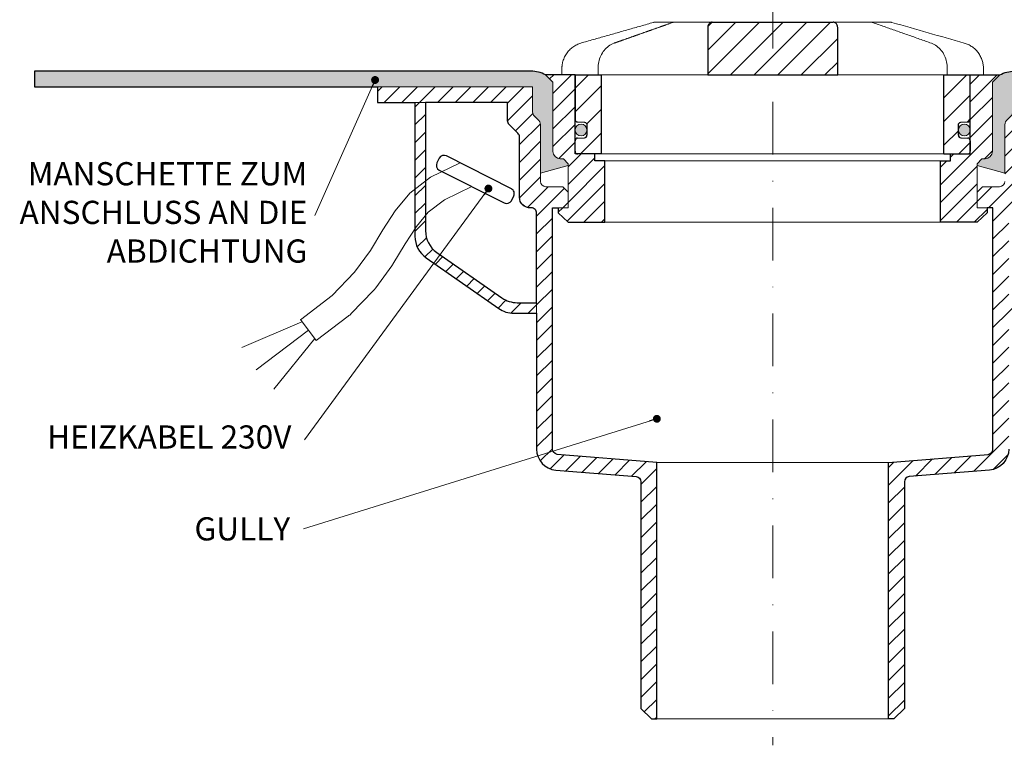
# Model space of a CAD drawing. Units: millimetres. Extents: x -3781 to 3448, y 11954 to 25788.
# Drawn here: x 1835 to 2022, y 19968 to 20106 of the extents above; entities that cross this region are included whole.
import ezdxf

# ---------------------------------------------------------------- set-up
doc = ezdxf.new("R2010")
doc.units = ezdxf.units.MM
doc.linetypes.add('DASHDOT2', pattern=[0.5, 0.25, -0.125, 0, -0.125])
for name, color, linetype, lineweight in [('TOPWET_KOŠ', 11, 'Continuous', 13), ('TOPWET_TENKOU', 142, 'Continuous', 13), ('TOPWET_TLUSTOU', 142, 'Continuous', 30), ('TOPWET_ČEŠTINA', 225, 'Continuous', 13)]:
    doc.layers.add(name, color=color, linetype=linetype, lineweight=lineweight)
doc.styles.add('REGULAR_ARIAL_NARROW', font='ARIALN.TTF')
doc.dimstyles.new('ISO-TW 1-3', dxfattribs={"dimscale": 3, "dimtxt": 2.2, "dimasz": 1.5, "dimexe": 1, "dimexo": 0, "dimgap": 0.75, "dimtad": 1, "dimdec": 0, "dimtxsty": 'REGULAR_ARIAL_NARROW', "dimblk": 'ARCHTICK', "dimcen": 0.5, "dimclrd": 256, "dimclre": 256, "dimclrt": 256, "dimadec": 0, "dimazin": 0, "dimtfac": 1, "dimtdec": 0, "dimtmove": 1, "dimatfit": 3, "dimldrblk": 'DOT', "dimfxl": 1, "dimtfill": 1, "dimtzin": 0, "dimlwd": -1, "dimlwe": -1, "dimarcsym": 0})
pattern_1 = [(45, (-17.9999933434421, -0.6287873062210565), (-1.683798022700466, 1.683798022700466), [])]

# ---------------------------------------------------------------- blocks, each defined once
blk = doc.blocks.new('_ArchTick')
at = {"color": 0, "linetype": 'ByBlock', "const_width": 0.15}
blk.add_lwpolyline([(-0.5, -0.5), (0.5, 0.5)], dxfattribs=at)
blk = doc.blocks.new('_Dot')
at = {"color": 0, "linetype": 'ByBlock', "lineweight": -2}
blk.add_line((-0.5, 0), (-1, 0), dxfattribs=at)
at = {"color": 0, "linetype": 'ByBlock', "const_width": 0.5}
blk.add_lwpolyline([(-0.25, 0, 1), (0.25, 0, 1)], format="xyb", close=True, dxfattribs=at)
blk = doc.blocks.new('*U247')
at = {"layer": 'TOPWET_KOŠ', "ltscale": 40}
h = blk.add_hatch(dxfattribs=at)
h.set_pattern_fill('ANSI31', color=256)
h.set_pattern_definition([(45, (-9.15906451742155, 16.21171611103289), (-2.245064030267288, 2.245064030267288), [])])
edge = h.paths.add_edge_path()
edge.add_spline(control_points=[(12.33896267925268, 6.869202823577481), (12.33896267925268, 6.954043278302535), (12.32978515580037, 7.037630980542573), (12.28721998515942, 7.231895919142673), (12.24631157446168, 7.335257879523098), (12.14053675648432, 7.518737862158716), (12.07574045226868, 7.596695294512003), (11.92156052882313, 7.733351711597763), (11.82957892668713, 7.786619904457595), (11.64551159309342, 7.852963778698879), (11.55309849696317, 7.868752386205571), (11.45910265635251, 7.869199656404064), (11.45777100935305, 7.869202823577481), (11.45643923738901, 7.869202823577481)], knot_values=[1, 1, 1, 1, 1.025665509521299, 1.025665509521299, 1.062002774163151, 1.062002774163151, 1.099513444308366, 1.099513444308366, 1.143586921101415, 1.143586921101415, 1.184738608775229, 1.184738608775229, 1.185329925810825, 1.185329925810825, 1.185329925810825, 1.185329925810825], weights=[1, 1, 1, 1, 1, 1, 1, 1, 1, 1, 1, 1, 1, 1], degree=3, periodic=0)
edge.add_line((11.45643923738903, 7.869202823577481), (-11.45643923739005, 7.869202823577481))
edge.add_spline(control_points=[(-11.45643923739005, 7.869202823577481), (-11.45780110789708, 7.869202823577481), (-11.45916284777338, 7.869199511627059), (-11.54975048016929, 7.868758712679821), (-11.63873064259458, 7.854094347177281), (-11.80656215752203, 7.796031676046525), (-11.88627209511794, 7.753717880240558), (-12.04426074131477, 7.631486020595887), (-12.12130491990099, 7.546953597752847), (-12.23412968495865, 7.35977036968977), (-12.27461400629688, 7.265516439914038), (-12.32609749367618, 7.068120657276424), (-12.33896267925372, 6.969685878862194), (-12.33896267925372, 6.869202823577481)], knot_values=[0, 0, 0, 0, 0.0006046810216521203, 0.0006046810216521203, 0.04022962109884193, 0.04022962109884193, 0.07810419761835746, 0.07810419761835746, 0.1210438124997769, 0.1210438124997769, 0.1549479521200786, 0.1549479521200786, 0.1853431182970583, 0.1853431182970583, 0.1853431182970583, 0.1853431182970583], weights=[1, 1, 1, 1, 1, 1, 1, 1, 1, 1, 1, 1, 1, 1], degree=3, periodic=0)
edge.add_spline(control_points=[(-12.33896267925372, 6.869202823577481), (-12.33896267925372, 3.869202823577481), (-12.33896267925372, 0.8692028235774814), (-12.33896267925372, -2.130797176422519)], knot_values=[0.1853431182970583, 0.1853431182970583, 0.1853431182970583, 0.1853431182970583, 1.185343118297058, 1.185343118297058, 1.185343118297058, 1.185343118297058], weights=[1, 1, 1, 1], degree=3, periodic=0)
edge.add_line((-12.33896267925372, -2.130797176422519), (12.33896267925268, -2.130797176422515))
edge.add_spline(control_points=[(12.33896267925268, -2.130797176422519), (12.33896267925268, 0.8692028235774814), (12.33896267925268, 3.869202823577481), (12.33896267925268, 6.869202823577481)], knot_values=[0, 0, 0, 0, 1, 1, 1, 1], weights=[1, 1, 1, 1], degree=3, periodic=0)
edge = h.paths.add_edge_path()
edge.add_spline(control_points=[(37.50000000000039, -2.130797176422519), (37.48220956223525, -2.130797176422519), (37.4644191244701, -2.130797176422519), (37.44662868670496, -2.130797176422519)], knot_values=[0.9653556466249866, 0.9653556466249866, 0.9653556466249866, 0.9653556466249866, 1, 1, 1, 1], weights=[1, 1, 1, 1], degree=3, periodic=0)
edge.add_line((37.47331434335268, -2.130797176422519), (32.50000000000039, -2.130797176422519))
edge.add_line((32.50000000000039, -2.130797176422519), (32.50000000000039, -17.13079717642252))
edge.add_line((32.50000000000039, -17.13079717642252), (37.00000000000039, -17.13079717642252))
edge.add_arc((37.00000000000039, -16.63079717642252), 0.5, 270, 360)
edge.add_line((37.50000000000039, -16.63079717642252), (37.5000000000004, -14.61333534820468))
edge.add_arc((36.99999999999969, -14.61333534820467), 0.5000000000007034, 0, 87.9636745452283)
edge.add_line((37.01776655110931, -14.11365109824038), (35.73223344889106, -14.06794325460655))
edge.add_arc((35.75000000000065, -13.56825900464273), 0.500000000000248, 180, 267.96367454522806, ccw=False)
edge.add_line((35.25000000000041, -13.56825900464273), (35.2500000000004, -11.61333534820373))
edge.add_arc((35.75000000000019, -11.61333534820373), 0.4999999999997937, 92.03632545476893, 180, ccw=False)
edge.add_line((35.73223344889063, -11.11365109824035), (37.01776655110971, -11.06794325460656))
edge.add_arc((37.00000000000015, -10.56825900464273), 0.5000000000002482, 272.0363254547687, 360)
edge.add_line((37.50000000000039, -10.56825900464273), (37.5000000000004, -2.130797176422519))
h.paths.add_polyline_path([(-32.49999999999962, -2.130797176425794), (-37.49999999999962, -2.130797176425794), (-37.49999999999962, -10.56825900464273, 0.403841864897372), (-37.01776655110896, -11.06794325460656), (-35.73223344889071, -11.11365109824039, -0.4038418648973712), (-35.24999999999962, -11.61333534820467), (-35.24999999999962, -13.56825900464226, -0.4038418648973746), (-35.73223344889071, -14.06794325460655), (-37.01776655110896, -14.11365109824037, 0.4038418648973705), (-37.49999999999962, -14.6133353482042), (-37.49999999999962, -16.63079717642252, 0.4142135623730951), (-36.99999999999962, -17.13079717642252), (-32.49999999999962, -17.13079717642252)])
h = blk.add_hatch(color=256, dxfattribs=at)
h.dxf.hatch_style = 1
h.paths.add_polyline_path([(-35.24999999999962, -12.59079717642341, 1), (-37.49999999999962, -12.59079717642341, 1)])
h.paths.add_polyline_path([(37.49999999999857, -12.59079717642341, 1), (35.24999999999857, -12.59079717642341, 1)])
at = {"layer": 'TOPWET_KOŠ', "lineweight": 30, "ltscale": 40}
for p, q in [((-11.45643923739005, 7.869202823577481), (11.45643923738901, 7.869202823577481)), ((-37.49999999999962, -2.130797176425794), (-32.49999999999962, -2.130797176425794)), ((-12.33896267925372, -2.130797176422519), (12.33896267925268, -2.130797176422519)), ((32.50000000000039, -2.130797176422519), (37.50000000000039, -2.130797176422519)), ((-32.49999999999962, -17.13079717642252), (-36.99999999999962, -17.13079717642252)), ((32.50000000000039, -17.13079717642252), (37.00000000000039, -17.13079717642252))]:
    blk.add_line(p, q, dxfattribs=at)
at = {"layer": 'TOPWET_KOŠ', "lineweight": 30, "ltscale": 24.18964767456055}
for p, q in [((-32.49999999999962, -17.13079717642252), (-32.49999999999962, -2.130797176422519)), ((32.50000000000039, -17.13079717642252), (32.50000000000039, -2.130797176422519))]:
    blk.add_line(p, q, dxfattribs=at)
at = {"layer": 'TOPWET_KOŠ', "ltscale": 0.5350712537765503}
blk.add_line((13.99875688918876, -2.130797176422519), (14.22607006905894, -2.130797176422519), dxfattribs=at)
at = {"layer": 'TOPWET_KOŠ', "lineweight": 30}
for p, q in [((-37.49999999999962, -16.63079717642252), (-37.49999999999962, -14.61333534820444)), ((-37.01776655110969, -14.1136510982404), (-35.73223344889045, -14.06794325460653)), ((35.73223344889032, -14.06794325460653), (37.01776655110955, -14.1136510982404)), ((37.50000000000039, -14.61333534820444), (37.50000000000039, -16.63079717642252))]:
    blk.add_line(p, q, dxfattribs=at)
at = {"layer": 'TOPWET_KOŠ'}
blk.add_line((32.50000000000039, -17.13079717642252), (-32.49999999999962, -17.13079717642252), dxfattribs=at)
blk.add_lwpolyline([(-7.853746015870977, 7.869202823577481), (-5.951632983281863, 7.869202823577481), (8.209528026702564, 7.869202823577481)], dxfattribs=at)
at = {"layer": 'TOPWET_KOŠ', "lineweight": 30}
for points in [[(-37.49999999999962, -2.130797176422519), (-37.49999999999962, -10.56825900464248, 0.4038418648970891), (-37.01776655110969, -11.06794325460653), (-35.73223344889045, -11.1136510982404, -0.4038418648970891), (-35.24999999999962, -11.61333534820444), (-35.24999999999962, -13.56825900464248)], [(35.25000000000039, -13.56825900464248), (35.25000000000039, -11.61333534820444, -0.403841864897089), (35.73223344888941, -11.1136510982404), (37.01776655111046, -11.06794325460653, 0.4038418648970891), (37.50000000000039, -10.56825900464248), (37.50000000000039, -2.130797176422519)]]:
    blk.add_lwpolyline(points, format="xyb", dxfattribs=at)
at = {"layer": 'TOPWET_KOŠ', "ltscale": 40}
for centre in [(-36.37499999999962, -12.59079717642341), (36.37499999999857, -12.59079717642341)]:
    blk.add_circle(centre, 1.125, dxfattribs=at)
at = {"layer": 'TOPWET_KOŠ', "lineweight": 30}
for centre, radius, start, end in [((-36.99999999999937, -14.6133353482042), 0.5000000000002487, 92.03632545485505, 180.0000000000277), ((-35.75000000000032, -13.56825900464226), 0.5000000000007033, 272.0363254548011, 359.9999999999732), ((35.75000000000065, -13.56825900464273), 0.5000000000002487, 179.9999999999723, 267.963674545145), ((36.99999999999969, -14.61333534820467), 0.5000000000007033, 2.605510395054913e-11, 87.96367454519894), ((-36.99999999999962, -16.63079717642252), 0.5, 180, 270), ((37.00000000000039, -16.63079717642252), 0.5, 270, 0)]:
    blk.add_arc(centre, radius, start, end, dxfattribs=at)
at = {"layer": 'TOPWET_KOŠ'}
for points, weights, knots in [([(-39.99999999999962, -2.130797176422519), (-39.99999999999962, -1.721299531015418), (-39.99999999999962, -1.311801885608318), (-39.99999999999962, -0.902304240201218), (-39.99999999999893, 1.416778211266475), (-38.60345895311623, 3.268214551261892), (-36.37360563948216, 3.905315498013053), (-31.79395915407765, 5.213785922412328), (-27.21431266866745, 6.52225634681524), (-22.63466618325726, 7.830726771218153)], [1, 1, 1, 1, 0.8655657654105096, 0.8655657654105096, 1, 1, 1, 1], [6.377526042085324, 6.377526042085324, 6.377526042085324, 6.377526042085324, 7.377526042085324, 7.377526042085324, 7.377526042085324, 8.670022709875983, 8.670022709875983, 8.670022709875983, 9.670022709875983, 9.670022709875983, 9.670022709875983, 9.670022709875983]), ([(-18.65926097596964, 7.869202823577481), (-18.7728646331371, 7.869202823577481), (-18.88483858571687, 7.850029277596306), (-18.99197018248294, 7.812232294963152), (-19.73347760699068, 7.550621863562966), (-20.47497384700507, 7.28898355948256), (-21.95795127322305, 6.765667456699859), (-22.69943240297795, 6.503989555850396), (-24.18238399092804, 5.980604604929951), (-24.92385442063239, 5.718897499718125), (-26.4067874585249, 5.19546117302086), (-27.14825005135169, 4.933731919997783), (-28.63116934356328, 4.410256242084117), (-29.37262603420783, 4.148509798261486), (-30.1140804513139, 3.886756556722659)], [1, 0.990436313827626, 0.990436313827626, 1, 1, 1, 1, 1, 1, 1, 1, 1, 1, 1, 1], [11.94832236888022, 11.94832236888022, 11.94832236888022, 11.94832236888022, 12.28749736927637, 12.28749736927637, 12.28749736927637, 12.57343545538646, 12.57343545538646, 12.85937354149655, 12.85937354149655, 13.14531162760664, 13.14531162760664, 13.43124971371673, 13.43124971371673, 13.71718779982682, 13.71718779982682, 13.71718779982682, 13.71718779982682]), ([(36.3736056394868, 3.905315498009415), (38.60345895311701, 3.268214551250978), (39.99999999999971, 1.416778211259192), (39.99999999999994, -0.902304240201218), (40.00000000000039, -1.311801885608318), (40.00000000000039, -1.721299531015418), (40.00000000000039, -2.130797176422519)], [1, 0.8655657654105098, 0.8655657654105098, 1, 1, 1, 1], [15.97078336836063, 15.97078336836063, 15.97078336836063, 15.97078336836063, 17.26328003615129, 17.26328003615129, 17.26328003615129, 18.26328003615129, 18.26328003615129, 18.26328003615129, 18.26328003615129])]:
    blk.add_rational_spline(points, weights, degree=3, knots=knots, dxfattribs=at)
for points, weights in [([(-22.63466618325726, 7.830726771218153), (-22.54517985851505, 7.856294292577488), (-22.45301223789108, 7.869202823581119), (-22.3599450553607, 7.869202823581119)], [1, 0.9935561825190481, 0.9935561825190481, 1]), ([(18.99197018248417, 7.812232294959514), (18.88483858571811, 7.850029277596306), (18.77286463313833, 7.869202823577481), (18.65926097597042, 7.869202823577481)], [1, 0.990436313827626, 0.990436313827626, 1]), ([(22.35994505535967, 7.869202823577481), (22.45301223789004, 7.869202823573843), (22.54517985851378, 7.856294292570212), (22.63466618325622, 7.830726771214515)], [1, 0.9935561825190481, 0.9935561825190481, 1])]:
    blk.add_rational_spline(points, weights, degree=3, dxfattribs=at)
for points, knots in [([(-22.3599450553607, 7.869202823581119), (-22.35248751964134, 7.869202823577481), (-22.34502998392197, 7.869202823577481), (-22.3375724482026, 7.869202823577481), (-21.11146862412495, 7.869202823577481), (-19.88536480004729, 7.869202823577481), (-18.65926097596964, 7.869202823577481)], [9.94832236888022, 9.94832236888022, 9.94832236888022, 9.94832236888022, 10.94832236888022, 10.94832236888022, 10.94832236888022, 11.94832236888022, 11.94832236888022, 11.94832236888022, 11.94832236888022]), ([(-18.65926097596986, 7.869202823577481), (-18.26740414110879, 7.869202823577481), (-17.87554730624772, 7.869202823577481), (-17.48369047138664, 7.869202823577481), (-14.54934990951717, 7.869202823577481), (-11.6150093476486, 7.869202823577481), (-8.680668785780037, 7.869202823577481), (-8.405027862477548, 7.869202823577481), (-8.129386939174376, 7.869202823577481), (-7.853746015871204, 7.869202823577481)], [0, 0, 0, 0, 1, 1, 1, 2, 2, 2, 3, 3, 3, 3]), ([(7.853746015871756, 7.869202823577481), (8.129386939174246, 7.869202823577481), (8.405027862476736, 7.869202823577481), (8.680668785779226, 7.869202823577481), (11.61500934764825, 7.869202823577481), (14.54934990951681, 7.869202823577481), (17.48369047138538, 7.869202823577481), (17.87554730624691, 7.869202823577481), (18.26740414110866, 7.869202823577481), (18.65926097597042, 7.869202823577481), (19.88536480004785, 7.869202823577481), (21.11146862412482, 7.869202823577481), (22.33757244820179, 7.869202823577481), (22.34502998392093, 7.869202823577481), (22.3524875196403, 7.869202823577481), (22.35994505535967, 7.869202823577481)], [9.692483709356392, 9.692483709356392, 9.692483709356392, 9.692483709356392, 10.69248370935639, 10.69248370935639, 10.69248370935639, 11.69248370935639, 11.69248370935639, 11.69248370935639, 12.69248370935639, 12.69248370935639, 12.69248370935639, 13.69248370935639, 13.69248370935639, 13.69248370935639, 14.69248370935639, 14.69248370935639, 14.69248370935639, 14.69248370935639]), ([(30.11408045131287, 3.886756556722659), (29.37262603421953, 4.148509798257848), (28.63116934358225, 4.410256242076841), (27.14825005137612, 4.933731919990507), (26.40678745854932, 5.195461173013584), (24.92385442064772, 5.718897499710849), (24.1823839909361, 5.980604604926313), (22.69943240297328, 6.503989555854034), (21.95795127321292, 6.765667456703497), (20.47497384699493, 7.288983559486198), (19.73347760698419, 7.550621863562966), (18.99197018248417, 7.812232294959514)], [4.894582016307591, 4.894582016307591, 4.894582016307591, 4.894582016307591, 5.180520102413173, 5.180520102413173, 5.466458188518753, 5.466458188518753, 5.752396274624334, 5.752396274624334, 6.038334360729914, 6.038334360729914, 6.324272446835495, 6.324272446835495, 6.324272446835495, 6.324272446835495]), ([(-30.1140804513139, 3.886756556722659), (-30.47876448019412, 3.758013340021691), (-30.82451590435046, 3.57250745762137), (-31.45468245270019, 3.109186233249758), (-31.73922288812316, 2.831598081909007), (-32.23414429085604, 2.207898191590331), (-32.44462272148083, 1.861813047241569), (-32.78406988858622, 1.124204741375408), (-32.91310323217256, 0.7326123728554848), (-33.08560173467556, -0.07340826840375314), (-33.12907431480524, -0.4878594970148953), (-33.12907431480524, -0.90230424019758)], [13.71718779982682, 13.71718779982682, 13.71718779982682, 13.71718779982682, 13.82059899107956, 13.82059899107956, 13.9240101823323, 13.9240101823323, 14.02742137358505, 14.02742137358505, 14.13083256483779, 14.13083256483779, 14.23424375609053, 14.23424375609053, 14.23424375609053, 14.23424375609053]), ([(33.12907431480419, -2.130797176422519), (33.12907431480419, -1.721299531015418), (33.12907431480419, -1.311801885608318), (33.12907431480419, -0.902304240201218), (33.12907431480419, -0.4878594826194131), (33.08559945758719, -0.07337753019312743), (32.91308083518418, 0.7326969244378887), (32.78405213789522, 1.124258254584831), (32.44457189181269, 1.861908554033263), (32.23408330660316, 2.207985860913297), (31.73918426171661, 2.83163593974966), (31.45461841351464, 3.109239768319796), (30.82449042928095, 3.57251973575255), (30.47876449286053, 3.758013335550615), (30.11408045131287, 3.886756556722659)], [3.377526042085325, 3.377526042085325, 3.377526042085325, 3.377526042085325, 4.377526042085325, 4.377526042085325, 4.377526042085325, 4.480937236929778, 4.480937236929778, 4.584348431774232, 4.584348431774232, 4.687759626618685, 4.687759626618685, 4.791170821463138, 4.791170821463138, 4.894582016307591, 4.894582016307591, 4.894582016307591, 4.894582016307591]), ([(-37.44662868670601, -2.130797176426157), (-37.96014491754939, -2.130797176422519), (-38.47366114839276, -2.130797176422519), (-38.98717737923614, -2.130797176422519), (-39.32040111752083, -2.130797176422519), (-39.65362485580529, -2.130797176422519), (-39.98684859408975, -2.130797176422519), (-39.9912323960594, -2.130797176422519), (-39.99561619802951, -2.130797176422519), (-39.99999999999962, -2.130797176422519)], [3.377526042085324, 3.377526042085324, 3.377526042085324, 3.377526042085324, 4.377526042085324, 4.377526042085324, 4.377526042085324, 5.377526042085324, 5.377526042085324, 5.377526042085324, 6.377526042085324, 6.377526042085324, 6.377526042085324, 6.377526042085324]), ([(12.33896267925268, -2.130797176422519), (12.66999456879691, -2.130797176422519), (13.00102645834119, -2.130797176422519), (13.33205834788549, -2.130797176422519), (13.55429119498711, -2.130797176422519), (13.77652404208805, -2.130797176422519), (32.50000000000039, -2.130797176422519)], [4.49095124194654, 4.49095124194654, 4.49095124194654, 4.49095124194654, 5, 5, 5, 6, 6, 6, 6]), ([(40.00000000000039, -2.130797176422519), (39.99561619802937, -2.130797176422519), (39.99123239605859, -2.130797176422519), (39.9868485940878, -2.130797176422519), (39.65362485580356, -2.130797176422519), (39.3204011175191, -2.130797176422519), (38.98717737923464, -2.130797176422519)], [18.26328003615129, 18.26328003615129, 18.26328003615129, 18.26328003615129, 19.26328003615129, 19.26328003615129, 19.26328003615129, 20.26328003615129, 20.26328003615129, 20.26328003615129, 20.26328003615129])]:
    blk.add_open_spline(points, degree=3, knots=knots, dxfattribs=at)
at = {"layer": 'TOPWET_KOŠ', "lineweight": 30, "ltscale": 3.513027906417847}
blk.add_open_spline([(-11.45643923739005, 7.869202823577481), (-11.45780110789708, 7.869202823577481), (-11.45916284777338, 7.869199511627059), (-11.54975048016929, 7.868758712679821), (-11.63873064259458, 7.854094347177281), (-11.80656215752203, 7.796031676046525), (-11.88627209511794, 7.753717880240558), (-12.04426074131477, 7.631486020595887), (-12.12130491990099, 7.546953597752847), (-12.23412968495865, 7.35977036968977), (-12.27461400629688, 7.265516439914038), (-12.32609749367618, 7.068120657276424), (-12.33896267925372, 6.969685878862194), (-12.33896267925372, 6.869202823577481), (-12.33896267925372, 3.869202823577481), (-12.33896267925372, 0.8692028235774814), (-12.33896267925372, -2.130797176422519)], degree=3, knots=[0, 0, 0, 0, 0.0006046810216521203, 0.0006046810216521203, 0.04022962109884193, 0.04022962109884193, 0.07810419761835746, 0.07810419761835746, 0.1210438124997769, 0.1210438124997769, 0.1549479521200786, 0.1549479521200786, 0.1853431182970583, 0.1853431182970583, 0.1853431182970583, 1.185343118297058, 1.185343118297058, 1.185343118297058, 1.185343118297058], dxfattribs=at)
at = {"layer": 'TOPWET_KOŠ', "lineweight": 30, "ltscale": 3.513027667999268}
blk.add_open_spline([(12.33896267925268, -2.130797176422519), (12.33896267925268, 0.8692028235774814), (12.33896267925268, 3.869202823577481), (12.33896267925268, 6.869202823577481), (12.33896267925268, 6.954043278302535), (12.32978515580037, 7.037630980542573), (12.28721998515942, 7.231895919142673), (12.24631157446168, 7.335257879523098), (12.14053675648432, 7.518737862158716), (12.07574045226868, 7.596695294512003), (11.92156052882313, 7.733351711597763), (11.82957892668713, 7.786619904457595), (11.64551159309342, 7.852963778698879), (11.55309849696317, 7.868752386205571), (11.45910265635251, 7.869199656404064), (11.45777100935305, 7.869202823577481), (11.45643923738901, 7.869202823577481)], degree=3, knots=[0, 0, 0, 0, 1, 1, 1, 1.025665509521299, 1.025665509521299, 1.062002774163151, 1.062002774163151, 1.099513444308366, 1.099513444308366, 1.143586921101415, 1.143586921101415, 1.184738608775229, 1.184738608775229, 1.185329925810825, 1.185329925810825, 1.185329925810825, 1.185329925810825], dxfattribs=at)
at = {"layer": 'TOPWET_KOŠ'}
for points in [[(22.63466618325622, 7.830726771214515), (27.21431266866642, 6.52225634681524), (31.79395915407661, 5.213785922412328), (36.3736056394868, 3.905315498009415)], [(-33.12907431480524, -0.902304240201218), (-33.12907431480524, -1.311801885608318), (-33.12907431480524, -1.721299531015418), (-33.12907431480524, -2.130797176422519)], [(-37.49999999999962, -2.130797176425794), (-26.77789677832639, -2.130797176425013), (-18.5922294684276, -2.130797176424423), (-12.33896267925372, -2.130797176423968)], [(38.9871773792351, -2.130797176422519), (38.47366114839172, -2.130797176422519), (37.96014491754834, -2.130797176422519), (37.44662868670496, -2.130797176422519)]]:
    blk.add_open_spline(points, degree=3, dxfattribs=at)

msp = doc.modelspace()

# ---------------------------------------------------------------- hatches: boundary and pattern name
at = {"layer": 'TOPWET_TENKOU', "ltscale": 40}
h = msp.add_hatch(dxfattribs=at)
h.set_pattern_fill('DOTS', color=256, scale=0.5)
h.set_pattern_definition([(0, (-7589.594412086314, 4393.493556431073), (0.396875, 0.79375), [0, -0.79375])])
edge = h.paths.add_edge_path()
edge.add_line((1936.676396158197, 20094.02910391712), (1935.2723961582, 20095.43310391712))
edge.add_arc((1932.332954583325, 20089.91920603281), 6.248470744966528, 61.9380631657224, 91.57552393089735)
edge.add_line((1932.16115528742, 20096.16531455353), (1838.291308043169, 20096.16531455353))
edge.add_line((1838.291308043169, 20096.16531455353), (1838.291308043169, 20093.16531455353))
edge.add_line((1838.291308043169, 20093.16531455353), (1932.826346639273, 20093.16531455353))
edge.add_line((1932.826346639273, 20093.16531455353), (1932.826346639275, 20088.37150217013))
edge.add_arc((1933.79815759566, 20088.13574071211), 1.000000000018568, 166.363487642329, 246.2267394870365)
edge.add_arc((1932.8852972595, 20085.86038641059), 1.452583371868768, 7.225114103954979, 69.45633875140118, ccw=False)
edge.add_line((1934.326346639275, 20086.04307504538), (1934.326346639275, 20076.79091461546))
edge.add_line((1934.326346639275, 20076.79091461546), (1939.600409386113, 20078.2550778472))
edge.add_line((1939.600409386113, 20078.2550778472), (1939.601396158198, 20078.58510391712))
edge.add_line((1939.601396158198, 20078.58510391712), (1938.665396158199, 20079.52110391713))
edge.add_line((1938.665396158199, 20079.52110391713), (1938.080396158199, 20079.52110391713))
edge.add_arc((1938.080396158199, 20080.92510391713), 1.40400000000227, 180, 270, ccw=False)
edge.add_line((1936.676396158197, 20080.92510391713), (1936.676396158197, 20094.02910391712))
edge = h.paths.add_edge_path()
edge.add_line((2023.950445677125, 20093.16531455354), (2053.388396158201, 20093.16531455355))
edge.add_line((2053.388396158201, 20093.16531455355), (2118.388396158201, 20093.16531455356))
edge.add_line((2118.388396158201, 20093.16531455356), (2118.388396158201, 20096.16531455356))
edge.add_line((2118.388396158201, 20096.16531455356), (2024.272038437169, 20096.16531455354))
edge.add_arc((2024.443837733066, 20089.91920603282), 6.248470744962698, 91.5755239308316, 118.0619368342114)
edge.add_line((2021.504396158198, 20095.43310391713), (2020.100396158202, 20094.02910391713))
edge.add_line((2020.100396158202, 20094.02910391713), (2020.100396158203, 20080.92510391714))
edge.add_arc((2018.696396158201, 20080.92510391714), 1.404000000002043, -89.99999999997209, 0, ccw=False)
edge.add_line((2018.696396158202, 20079.52110391713), (2018.111396158204, 20079.52110391713))
edge.add_line((2018.111396158204, 20079.52110391713), (2017.175396158204, 20078.58510391713))
edge.add_line((2017.175396158204, 20078.58510391713), (2017.17638293029, 20078.2550778472))
edge.add_line((2017.17638293029, 20078.2550778472), (2022.450445677127, 20076.79091461547))
edge.add_line((2022.450445677127, 20076.79091461547), (2022.450445677125, 20086.45728860775))
edge.add_line((2022.450445677125, 20086.45728860775), (2023.657552458309, 20087.66439538894))
edge.add_arc((2022.950445677107, 20088.37150217014), 1.000000000020266, 315.0000000001197, 359.9999999997916)
edge.add_line((2023.950445677125, 20088.37150217014), (2023.950445677125, 20093.16531455354))
at = {"layer": 'TOPWET_TENKOU', "ltscale": 30}
h = msp.add_hatch(dxfattribs=at)
h.set_pattern_fill('LINE', color=256, scale=0.75, angle=45)
h.set_pattern_definition(pattern_1)
edge = h.paths.add_edge_path()
edge.add_line((1940.888396158198, 20095.43310391712), (1935.272396158198, 20095.43310391712))
edge.add_line((1935.272396158198, 20095.43310391712), (1936.676396158197, 20094.02910391712))
edge.add_line((1936.676396158197, 20094.02910391712), (1936.676396158197, 20080.92510391713))
edge.add_arc((1938.080396158199, 20080.92510391713), 1.40400000000227, 180, 270)
edge.add_line((1938.080396158199, 20079.52110391713), (1938.665396158199, 20079.52110391713))
edge.add_line((1938.665396158199, 20079.52110391713), (1939.601396158198, 20078.58510391712))
edge.add_line((1939.601396158198, 20078.58510391712), (1939.576346639279, 20070.20728860775))
edge.add_line((1939.576346639279, 20070.20728860775), (1937.704346639278, 20070.20728860775))
edge.add_line((1937.704346639278, 20070.20728860775), (1937.704346639278, 20069.27128860775))
edge.add_line((1937.704346639278, 20069.27128860775), (1939.576346639278, 20067.46328860775))
edge.add_line((1939.576346639278, 20067.46328860775), (1946.538396158203, 20067.46328860775))
edge.add_line((1946.538396158203, 20067.46328860775), (1946.538396158181, 20079.13310391714))
edge.add_line((1946.538396158181, 20079.13310391714), (1944.638396158203, 20079.13310391713))
edge.add_line((1944.638396158203, 20079.13310391713), (1944.62153228996, 20080.43310391713))
edge.add_line((1944.62153228996, 20080.43310391713), (1940.888396158201, 20080.43310391713))
edge.add_line((1940.888396158201, 20080.43310391713), (1940.888396158198, 20095.43310391712))
edge = h.paths.add_edge_path()
edge.add_line((2020.100396158202, 20094.02910391713), (2021.504396158198, 20095.43310391713))
edge.add_line((2021.504396158198, 20095.43310391713), (2015.8883961582, 20095.43310391713))
edge.add_line((2015.8883961582, 20095.43310391713), (2015.888396158196, 20080.43310391713))
edge.add_line((2015.888396158196, 20080.43310391713), (2012.138396158204, 20080.43310391713))
edge.add_line((2012.138396158204, 20080.43310391713), (2012.138396158198, 20079.13310391714))
edge.add_line((2012.138396158198, 20079.13310391714), (2010.238396158179, 20079.13310391714))
edge.add_line((2010.238396158179, 20079.13310391714), (2010.238396158203, 20067.46328860776))
edge.add_line((2010.238396158203, 20067.46328860776), (2017.200445677126, 20067.46328860775))
edge.add_line((2017.200445677126, 20067.46328860775), (2019.072445677127, 20069.27128860776))
edge.add_line((2019.072445677127, 20069.27128860776), (2019.072445677127, 20070.20728860775))
edge.add_line((2019.072445677127, 20070.20728860775), (2017.200445677125, 20070.20728860775))
edge.add_line((2017.200445677125, 20070.20728860775), (2017.175396158204, 20078.58510391713))
edge.add_line((2017.175396158204, 20078.58510391713), (2018.111396158204, 20079.52110391713))
edge.add_line((2018.111396158204, 20079.52110391713), (2018.696396158203, 20079.52110391713))
edge.add_arc((2018.696396158201, 20080.92510391714), 1.40400000000227, 270.000000000065, 360)
edge.add_line((2020.100396158203, 20080.92510391714), (2020.100396158202, 20094.02910391713))
h = msp.add_hatch(dxfattribs=at)
h.set_pattern_fill('LINE', color=256, scale=0.75, angle=45)
h.set_pattern_definition(pattern_1)
h.paths.add_polyline_path([(1934.326346639275, 20085.67769777579, 0.1989123673837228), (1934.033453420458, 20086.75018182656), (1933.119239858092, 20087.66439538893, -0.1989123673785251), (1932.826346639275, 20088.37150217013), (1932.826346639273, 20093.16531455353), (1903.388396158198, 20093.16531455353), (1903.388396158198, 20090.20728860772), (1928.076346639275, 20090.20728860775), (1928.076346639279, 20086.72689311692, 0.1989123673796704), (1928.369239858094, 20086.01978633574), (1930.033453419671, 20084.35557277416, -0.1989123673798592), (1930.326346639272, 20083.64846599107), (1930.326346639275, 20072.20728860775, 0.4142135623730019), (1932.326346639275, 20070.20728860775), (1932.576346638184, 20070.20728860775, -0.4142135623730711), (1933.576346639246, 20069.20728860669), (1933.57634663925, 20024.41941745082, 0.3923656758049836), (1937.27596896789, 20020.43071173911), (1952.463490573341, 20019.19452556811, -0.392365675960708), (1953.3883961582, 20018.19734913781), (1953.388396158202, 19975.20728860775), (1955.3883961582, 19973.20728860775), (1956.388396158202, 19973.20728860775), (1956.388396158204, 20021.86267383611), (1937.489190896541, 20023.42322275265, -0.3728217149050509), (1936.576346639259, 20024.63046873367), (1936.576346639259, 20070.20728860775), (1939.576346639279, 20070.20728860775), (1939.585316505784, 20073.20726178801), (1938.576346639275, 20074.20728860775), (1935.36314987748, 20074.20728860775, -0.4142135623736191), (1934.326346639275, 20075.20728860775)])
h.paths.add_polyline_path([(2026.450445677129, 20083.64846599108, -0.1989123673799014), (2026.74333889673, 20084.35557277417), (2028.407552458307, 20086.01978633574, 0.1989123673798021), (2028.700445677122, 20086.72689311693), (2028.700445677124, 20090.20728860775), (2053.388396158201, 20090.20728860774), (2053.388396158201, 20093.16531455355), (2023.950445677125, 20093.16531455354), (2023.950445677125, 20088.37150217014, -0.1989123673786227), (2023.657552458308, 20087.66439538894), (2022.743338895942, 20086.75018182657, 0.1989123673837437), (2022.450445677125, 20085.6776977758), (2022.450445677127, 20075.24409184596, -0.4142135623726975), (2021.450445677129, 20074.20728860775), (2018.200445677127, 20074.20728860775), (2017.191475810618, 20073.20726178801), (2017.200445677125, 20070.20728860775), (2020.200445677145, 20070.20728860776), (2020.200445677153, 20024.63046873368, -0.3728217149050462), (2019.287601419873, 20023.42322275266), (2000.388396158209, 20021.86267383612), (2000.38839615822, 19973.20728860775), (2001.388396158222, 19973.20728860775), (2003.38839615822, 19975.20728860775), (2003.388396158213, 20018.19734913782, -0.3888787316934847), (2004.301240417048, 20019.19354383819), (2019.549068648205, 20020.43463865846, 0.3888787318486069), (2023.200445677162, 20024.41941745083), (2023.200445677158, 20069.20728860669, -0.4142135623731189), (2024.20044567822, 20070.20728860775), (2024.450445677127, 20070.20728860775, 0.4142135623730486), (2026.450445677127, 20072.20728860775)])
edge = h.paths.add_edge_path(flags=17)
edge.add_line((2023.200741476626, 20050.20580961048), (2027.533132912975, 20050.20682351323))
edge.add_arc((2027.531653915644, 20055.20682329449), 4.999999999998925, 270.0169480612386, 304.9301356587548)
edge.add_line((2030.394539749, 20051.10756912999), (2044.150679432661, 20060.71474542149))
edge.add_arc((2041.287793599305, 20064.81399958599), 4.999999999999089, 304.9301356587548, 360)
edge.add_line((2046.287793599305, 20064.81399958599), (2046.287793599305, 20090.20728860774))
edge.add_line((2046.287793599305, 20090.20728860774), (2044.287793599305, 20090.20728860774))
edge.add_line((2044.287793599305, 20090.20728860774), (2044.287793599305, 20065.85668397729))
edge.add_arc((2039.287793599306, 20065.85668397729), 4.999999999999091, 304.93013565872235, 359.99999999995833, ccw=False)
edge.add_line((2042.15067943266, 20061.75742981279), (2029.765015991914, 20053.10738300469))
edge.add_arc((2026.902130158559, 20057.20663716919), 5.000000000001942, 270.0169480612595, 304.9301356587288, ccw=False)
edge.add_line((2026.903609155891, 20052.20663738793), (2023.200149877693, 20052.20580952298))
edge.add_line((2023.200149877693, 20052.20580952298), (2023.200741476626, 20050.20580961048))
edge = h.paths.add_edge_path(flags=17)
edge.add_line((1933.576050839771, 20050.20580961048), (1929.243659403422, 20050.20682351323))
edge.add_arc((1929.245138400753, 20055.20682329449), 4.999999999998925, 235.0698643412452, 269.9830519387614, ccw=False)
edge.add_line((1926.382252567397, 20051.10756912999), (1912.626112883737, 20060.71474542149))
edge.add_arc((1915.488998717092, 20064.81399958599), 4.999999999999089, 180, 235.0698643412452, ccw=False)
edge.add_line((1910.488998717092, 20064.81399958599), (1910.488998717092, 20090.20728860774))
edge.add_line((1910.488998717092, 20090.20728860774), (1912.488998717092, 20090.20728860774))
edge.add_line((1912.488998717092, 20090.20728860774), (1912.488998717092, 20065.85668397729))
edge.add_arc((1917.488998717092, 20065.85668397729), 4.999999999999091, 180.0000000000417, 235.0698643412777)
edge.add_line((1914.626112883737, 20061.75742981279), (1927.011776324483, 20053.10738300469))
edge.add_arc((1929.874662157838, 20057.20663716919), 5.000000000001942, 235.0698643412712, 269.9830519387405)
edge.add_line((1929.873183160506, 20052.20663738793), (1933.576642438704, 20052.20580952298))
edge.add_line((1933.576642438704, 20052.20580952298), (1933.576050839771, 20050.20580961048))

# ---------------------------------------------------------------- linework, layer by layer
for p, q in [((1936.676396158197, 20093.20728860775), (1936.676396158197, 20080.92510391713)), ((1937.219492572844, 20077.56127945666), (1937.219492572844, 20077.56127945666))]:
    msp.add_line(p, q, dxfattribs=at)
at = {"layer": 'TOPWET_TENKOU', "ltscale": 40}
for p, q in [((1946.538396158181, 20079.13310391714), (2010.238396158203, 20079.13310391714)), ((1956.388396158202, 19973.20728860775), (2000.388396158209, 19973.20728860775))]:
    msp.add_line(p, q, dxfattribs=at)
at = {"layer": 'TOPWET_TENKOU'}
for p, q in [((1932.576346636994, 20070.20728860775), (1932.326346639275, 20070.20728860775)), ((2010.238396158203, 20067.46328860776), (1946.538396158203, 20067.46328860789)), ((2000.388396158204, 20021.86267383612), (1956.388396158204, 20021.86267383611))]:
    msp.add_line(p, q, dxfattribs=at)
at = {"layer": 'TOPWET_TENKOU', "linetype": 'DASHDOT2', "ltscale": 40}
msp.add_lwpolyline([(1978.388396158198, 20110.43307988564), (1978.388396158198, 19968.20726457626)], dxfattribs=at)
at = {"layer": 'TOPWET_TENKOU', "ltscale": 40}
for points in [[(1932.826346639275, 20088.37150217012, 0.1989123673744815), (1933.119239858089, 20087.66439538894), (1934.03345342046, 20086.75018182656, -0.1989123673812378), (1934.326346639275, 20085.67769777579), (1934.326346639275, 20076.79091461546), (1939.600409386113, 20078.2550778472), (1939.601396158198, 20078.58510391712), (1938.665396158199, 20079.52110391713), (1938.080396158203, 20079.52110391713, -0.4142135623708182), (1936.676396158197, 20080.92510391713), (1936.676396158197, 20094.02910391712), (1935.2723961582, 20095.43310391712, 0.1160860594691269), (1932.50475387923, 20096.16531455353), (1838.291308043169, 20096.16531455353), (1838.291308043169, 20093.16531455353), (1932.826346639273, 20093.16531455353)], [(2023.950445677125, 20088.37150217013, -0.1989123673744815), (2023.657552458312, 20087.66439538895), (2022.74333889594, 20086.75018182657, 0.1989123673812378), (2022.450445677125, 20085.6776977758), (2022.450445677127, 20076.79091461547), (2017.17638293029, 20078.2550778472), (2017.175396158204, 20078.58510391713), (2018.111396158204, 20079.52110391713), (2018.696396158199, 20079.52110391713, 0.4142135623708182), (2020.100396158203, 20080.92510391714), (2020.100396158202, 20094.02910391713), (2021.504396158198, 20095.43310391713, -0.1160860594691269), (2024.272038437168, 20096.16531455354), (2118.388396158201, 20096.16531455356), (2118.388396158201, 20093.16531455356), (2023.950445677125, 20093.16531455354)], [(1934.033453420458, 20086.75018182656, -0.1989123673837238), (1934.326346639275, 20085.67769777579), (1934.326346639275, 20075.20728860775, 0.4036692380167776), (1935.326346639273, 20074.20728860775), (1938.576346639275, 20074.20728860775), (1939.585316505784, 20073.20726178801), (1939.576346639279, 20070.20728860775), (1936.576346639259, 20070.20728860775), (1936.576346639259, 20024.63046873367, 0.3728217149050545), (1937.489190896541, 20023.42322275265), (1956.388396158204, 20021.86267383611), (1956.388396158202, 19973.20728860775), (1955.3883961582, 19973.20728860775), (1953.388396158202, 19975.20728860775), (1953.3883961582, 20018.1973491378, 0.3888787316960314), (1952.475551899365, 20019.19354383818), (1937.227723668208, 20020.43463865845, -0.3888787318485868), (1933.57634663925, 20024.41941745082), (1933.576346639246, 20069.20728860669, 0.4142135627215264), (1932.576346636994, 20070.20728860775), (1932.326346639275, 20070.20728860775, -0.414213562373095), (1930.326346639275, 20072.20728860775), (1930.326346639272, 20083.64846599107, 0.1989123673795433), (1930.033453419676, 20084.35557277416), (1928.36923985803, 20086.0197863358, -0.198912367356927), (1928.076346639279, 20086.72689311692), (1928.076346639275, 20090.20728860775), (1903.388396158198, 20090.20728860772), (1903.388396158198, 20093.16531455353), (1932.826346639273, 20093.16531455353), (1932.826346639275, 20088.37150217013, 0.1989123673744245), (1933.119239858089, 20087.66439538894)]]:
    msp.add_lwpolyline(points, format="xyb", close=True, dxfattribs=at)
at = {"layer": 'TOPWET_TENKOU'}
for points in [[(1937.704346639278, 20069.27128860775), (1939.576346639278, 20067.46328860775), (1946.538396158203, 20067.46328860776), (1946.538396158227, 20079.13310391714), (1944.62153228996, 20079.13310391713), (1944.62153228996, 20080.43310391713), (1940.888396158201, 20080.43310391713), (1940.888396158198, 20095.43310391712), (1935.272396158198, 20095.43310391712), (1936.676396158197, 20094.02910391712), (1936.676396158197, 20080.92510391713, 0.4142135623727155), (1938.080396158198, 20079.52110391713), (1938.665396158199, 20079.52110391713), (1939.601396158198, 20078.58510391712), (1939.576346639279, 20070.20728860775), (1937.704346639278, 20070.20728860775)], [(2019.072445677119, 20069.27128860775), (2017.200445677123, 20067.46328860775), (2010.238396158204, 20067.46328860774), (2010.238396158203, 20079.13310391714), (2012.138396158198, 20079.13310391714), (2012.138396158198, 20080.43310391713), (2015.888396158196, 20080.43310391713), (2015.888396158198, 20095.43310391712), (2021.504396158198, 20095.43310391712), (2020.1003961582, 20094.02910391712), (2020.1003961582, 20080.92510391713, -0.4142135623727155), (2018.696396158199, 20079.52110391713), (2018.111396158198, 20079.52110391713), (2017.175396158199, 20078.58510391712), (2017.200445677118, 20070.20728860775), (2019.072445677119, 20070.20728860775)], [(2019.072445677127, 20069.27128860776), (2017.200445677123, 20067.46328860775), (2010.238396158204, 20067.46328860774), (2010.238396158203, 20079.13310391714), (2012.138396158204, 20079.13310391714), (2012.138396158204, 20080.43310391713), (2015.888396158202, 20080.43310391713), (2015.8883961582, 20095.43310391713), (2021.5043961582, 20095.43310391713), (2020.100396158202, 20094.02910391713), (2020.100396158203, 20080.92510391714, -0.4142135623727155), (2018.696396158205, 20079.52110391713), (2018.111396158204, 20079.52110391713), (2017.175396158204, 20078.58510391713), (2017.200445677125, 20070.20728860775), (2019.072445677127, 20070.20728860775)]]:
    msp.add_lwpolyline(points, format="xyb", close=True, dxfattribs=at)
msp.add_lwpolyline([(1919.085621212473, 20078.75147367527), (1913.473072464311, 20076.02563429935), (1909.545276038486, 20072.9878642076), (1906.719737862283, 20069.65187734118), (1904.413963862959, 20066.03138764127), (1902.0454599678, 20062.14010904898), (1899.031732104063, 20057.9917555055), (1894.790286199029, 20053.60004095196), (1888.738628179962, 20048.97867932952)], dxfattribs=at)
at = {"layer": 'TOPWET_TENKOU', "ltscale": 40}
msp.add_lwpolyline([(2022.450445677127, 20075.20728860775, -0.4036692380167776), (2021.450445677129, 20074.20728860775), (2018.200445677127, 20074.20728860775), (2017.191475810618, 20073.20726178801), (2017.200445677125, 20070.20728860775), (2020.200445677145, 20070.20728860776), (2020.200445677153, 20024.63046873368, -0.3728217149050545), (2019.287601419873, 20023.42322275266), (2000.388396158209, 20021.86267383612), (2000.38839615822, 19973.20728860775), (2001.388396158222, 19973.20728860775), (2003.38839615822, 19975.20728860775), (2003.388396158213, 20018.1973491378, -0.3888787316960314), (2004.301240417048, 20019.19354383819), (2019.549068648205, 20020.43463865846, 0.3888787318485868), (2023.200445677162, 20024.41941745083)], format="xyb", dxfattribs=at)
at = {"layer": 'TOPWET_TENKOU'}
msp.add_lwpolyline([(1921.269975212965, 20074.25385234832), (1916.122769089567, 20071.75401533012), (1913.020493477414, 20069.35470562838), (1910.75462543109, 20066.67949631526), (1908.65859467018, 20063.38834211592), (1906.316501720258, 20059.54045477412, -0.02038098332527699), (1906.090650386201, 20059.20132792769), (1903.076922522467, 20055.0529743842, -0.03494203207359298), (1902.628260679087, 20054.51828717988), (1898.386814774046, 20050.12657262634, -0.03767305990572321), (1897.82489382625, 20049.62623213058), (1891.773235807183, 20045.00487050815)], format="xyb", dxfattribs=at)
at = {"layer": 'TOPWET_TENKOU', "ltscale": 40}
for points in [[(1891.773235807183, 20045.00487050815), (1888.748128357237, 20048.98591621453)], [(1889.050639102227, 20048.58781164389), (1877.659484624389, 20043.66982114655)], [(1890.260682082206, 20046.99539336134), (1880.369527604364, 20039.47932665264)], [(1891.470725062189, 20045.40297507878), (1883.700890927905, 20035.76558802653)]]:
    msp.add_lwpolyline(points, dxfattribs=at)
at = {"layer": 'TOPWET_TLUSTOU', "ltscale": 40}
for points in [[(1940.888396158212, 20080.43310391713), (1940.888396158217, 20095.43310391712), (1935.272396158206, 20095.43310391713, 0.1160860594703867), (1932.50475387924, 20096.16531455353), (1838.291308043182, 20096.16531455353), (1838.291308043179, 20093.16531455353), (1903.388396158208, 20093.16531455353), (1903.388396158208, 20090.20728860772), (1910.488998717102, 20090.20728860774), (1910.488998717104, 20064.81399958599, 0.245021561084015), (1912.626112883746, 20060.71474542149), (1926.382252567407, 20051.10756912999, 0.153526979633071), (1929.243659403432, 20050.20682351323), (1933.571899753238, 20050.20581058195), (1933.576346639259, 20024.41941745082, 0.3888787318585477), (1937.227723668338, 20020.43463865844), (1952.475551899573, 20019.19354383817, -0.3888787316316336), (1953.388396158213, 20018.19734913781), (1953.388396158212, 19975.20728860775), (1955.388396158212, 19973.20728860775), (1956.388396158212, 19973.20728860775), (1956.388396158213, 20021.86267383611), (1937.489190896558, 20023.42322275265, -0.3728217149070691), (1936.57634663927, 20024.63046873367), (1936.576346639327, 20070.20728860775), (1937.704346639287, 20070.20728860775), (1937.704346639287, 20069.27128860775), (1939.576346639288, 20067.46328860775), (1946.538396158203, 20067.46328860776), (1946.538396158181, 20079.13310391714), (1944.638396158203, 20079.13310391713), (1944.638396158204, 20080.43310391713), (1943.320346639289, 20080.43310391713)], [(1930.033453419686, 20084.35557277416), (1928.369239858038, 20086.01978633579, -0.1989123673533074), (1928.076346639288, 20086.72689311692), (1928.076346639285, 20090.20728860772), (1912.488998717102, 20090.20728860772), (1912.488998717104, 20065.85668397729, 0.2450215610836952), (1914.626112883747, 20061.75742981279), (1927.011776324493, 20053.10738300469, 0.1535269796332125), (1929.873183160515, 20052.20663738793), (1933.576346639247, 20052.2058095891), (1933.576346639258, 20069.20728860669, 0.4142135627223256), (1932.576346637004, 20070.20728860775), (1932.451346638144, 20070.20728860775, -0.4313346269416287), (1930.326346639287, 20072.20728860775), (1930.326346639279, 20078.00335661913), (1930.326346639285, 20083.64846599107, 0.1989123673787805)]]:
    msp.add_lwpolyline(points, format="xyb", close=True, dxfattribs=at)
msp.add_lwpolyline([(2023.200445677147, 20024.41941745082, -0.3888787318585477), (2019.549068648069, 20020.43463865844), (2004.301240416834, 20019.19354383817, 0.3888787316316336), (2003.388396158193, 20018.19734913781), (2003.388396158195, 19975.20728860775), (2001.388396158195, 19973.20728860775), (2000.388396158195, 19973.20728860775), (2000.388396158193, 20021.86267383611), (2019.287601419849, 20023.42322275265, 0.3728217149070691), (2020.200445677137, 20024.63046873367), (2020.20044567708, 20070.20728860775), (2019.072445677119, 20070.20728860775), (2019.072445677119, 20069.27128860775), (2017.200445677116, 20067.46328860775), (2010.238396158204, 20067.46328860774), (2010.238396158179, 20079.13310391714), (2012.138396158198, 20079.13310391714), (2012.138396158198, 20080.43310391713), (2015.888396158195, 20080.43310391713), (2015.888396158189, 20095.43310391712), (2021.5043961582, 20095.43310391713, -0.1160860594703867), (2024.272038437167, 20096.16531455353)], format="xyb", dxfattribs=at)
at = {"layer": 'TOPWET_TLUSTOU', "ltscale": 30}
msp.add_lwpolyline([(1915.107949121414, 20079.61782460158), (1914.656002763137, 20078.72577948543, 0.414213562373106), (1915.096101521015, 20077.38178801101), (1927.443848904916, 20071.12591668564, 0.4142135623730836), (1928.787840379339, 20071.56601544352), (1929.239786737608, 20072.45806055966, 0.4142135623730958), (1928.799687979738, 20073.80205203409), (1916.451940595837, 20080.05792335945, 0.4142135623730933)], format="xyb", close=True, dxfattribs=at)

# ---------------------------------------------------------------- block references
at = {"layer": 'TOPWET_TENKOU', "ltscale": 40}
msp.add_blockref('*U247', (1978.388396158204, 20097.56390109355), dxfattribs=at)

# ---------------------------------------------------------------- texts
at = {"layer": 'TOPWET_ČEŠTINA', "ltscale": 40, "char_height": 4.4, "attachment_point": 6, "style": 'REGULAR_ARIAL_NARROW'}
for s, insert, width in [('MANSCHETTE ZUM ANSCHLUSS AN DIE ABDICHTUNG', (1890.059697623072, 20068.77226347966), 79.84028422687243), ('HEIZKABEL 230V', (1887.034635121937, 20026.14847930989), 59.77224757455951), ('\\pxqr;GULLY', (1886.816505366761, 20009.28680662081), 81.12348752086655)]:
    msp.add_mtext(s, dxfattribs=dict(at, insert=insert, width=width))

# ---------------------------------------------------------------- leaders
at = {"layer": 'TOPWET_ČEŠTINA', "ltscale": 40}
for points in [[(1902.924769435124, 20094.47244651281), (1891.497648104155, 20068.77226347966)], [(1924.435664304742, 20073.86980894894), (1889.534635121937, 20026.14847930989)], [(1956.409671600037, 20030.17196336529), (1889.316505366761, 20009.28680662081)]]:
    msp.add_leader(points, dimstyle='ISO-TW 1-3', override={"dimasz": 0.5, "dimgap": 3, "dimtad": 0, "dimtfillclr": 256}, dxfattribs=at)

doc.saveas('drawing.dxf')
